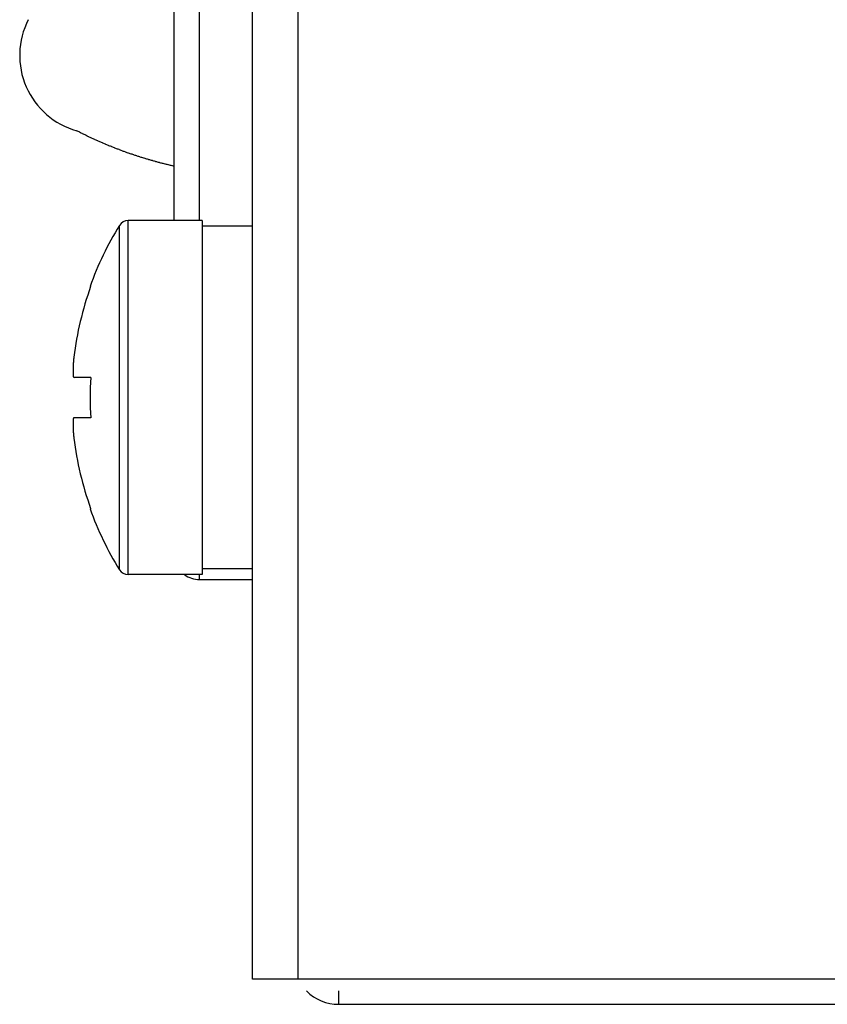
# Model space of a CAD drawing. Extents: x 0 to 1894, y 0 to 1254.
# Drawn here: x 1004 to 1020, y 488 to 508 of the extents above; entities that cross this region are included whole.
import ezdxf

# ---------------------------------------------------------------- set-up
doc = ezdxf.new("R2010")
doc.units = 0
doc.layers.get('0').update_dxf_attribs({"linetype": 'CONTINUOUS'})

msp = doc.modelspace()

# ---------------------------------------------------------------- linework, layer by layer
at = {"linetype": 'CONTINUOUS'}
for p, q in [((1008.714, 488.845), (1008.714, 531.445)), ((1009.614, 488.845), (1009.614, 531.345)), ((1007.664, 503.845), (1007.664, 527.745)), ((1007.164, 503.845), (1007.164, 527.245)), ((1006.248, 496.845), (1006.248, 503.845)), ((1007.714, 503.845), (1006.248, 503.845)), ((1007.714, 503.845), (1007.714, 496.845)), ((1006.077, 496.941), (1006.077, 503.75)), ((1008.714, 503.735), (1007.714, 503.735)), ((1005.498, 502.545), (1005.509, 502.539)), ((1005.509, 500.745), (1005.176, 500.745)), ((1005.509, 499.945), (1005.176, 499.945)), ((1005.509, 498.152), (1005.498, 498.145)), ((1007.714, 496.845), (1006.248, 496.845)), ((1007.664, 496.745), (1007.664, 496.845)), ((1008.714, 496.955), (1007.714, 496.955)), ((1007.664, 496.745), (1008.714, 496.745)), ((1291.714, 488.845), (1008.714, 488.845)), ((1010.414, 488.61), (1010.414, 488.345)), ((1010.414, 488.345), (1307.814, 488.345))]:
    msp.add_line(p, q, dxfattribs=at)
for points in [[(1007.16, 504.92, 0), (1007.15, 504.923, 0), (1007.13, 504.927, 0), (1007.12, 504.93, 0), (1007.1, 504.934, 0), (1007.09, 504.938, 0), (1007.07, 504.941, 0), (1007.05, 504.945, 0), (1007.04, 504.949, 0), (1007.02, 504.953, 0), (1007.01, 504.957, 0), (1006.99, 504.961, 0), (1006.98, 504.964, 0), (1006.96, 504.968, 0), (1006.94, 504.972, 0), (1006.93, 504.976, 0), (1006.91, 504.98, 0), (1006.9, 504.984, 0), (1006.88, 504.989, 0), (1006.87, 504.993, 0), (1006.85, 504.997, 0), (1006.83, 505.001, 0), (1006.82, 505.005, 0), (1006.8, 505.009, 0), (1006.79, 505.014, 0), (1006.77, 505.018, 0), (1006.76, 505.022, 0), (1006.74, 505.027, 0), (1006.73, 505.031, 0), (1006.71, 505.035, 0), (1006.69, 505.04, 0), (1006.68, 505.044, 0), (1006.66, 505.049, 0), (1006.65, 505.053, 0), (1006.63, 505.058, 0), (1006.62, 505.063, 0), (1006.6, 505.067, 0), (1006.59, 505.072, 0), (1006.57, 505.077, 0), (1006.56, 505.081, 0), (1006.54, 505.086, 0), (1006.52, 505.091, 0), (1006.51, 505.096, 0), (1006.49, 505.1, 0), (1006.48, 505.105, 0), (1006.46, 505.11, 0), (1006.45, 505.115, 0), (1006.43, 505.12, 0), (1006.42, 505.125, 0), (1006.4, 505.13, 0), (1006.39, 505.135, 0), (1006.37, 505.14, 0), (1006.36, 505.145, 0), (1006.34, 505.151, 0), (1006.33, 505.156, 0), (1006.31, 505.161, 0), (1006.29, 505.166, 0), (1006.28, 505.172, 0), (1006.26, 505.177, 0), (1006.25, 505.182, 0), (1006.23, 505.188, 0), (1006.22, 505.193, 0), (1006.2, 505.198, 0), (1006.19, 505.204, 0), (1006.17, 505.209, 0), (1006.16, 505.215, 0), (1006.14, 505.22, 0), (1006.13, 505.226, 0), (1006.11, 505.232, 0), (1006.1, 505.237, 0), (1006.08, 505.243, 0), (1006.07, 505.249, 0), (1006.05, 505.255, 0), (1006.04, 505.26, 0), (1006.02, 505.266, 0), (1006.01, 505.272, 0), (1005.99, 505.278, 0), (1005.98, 505.284, 0), (1005.96, 505.29, 0), (1005.95, 505.296, 0), (1005.93, 505.302, 0), (1005.92, 505.308, 0), (1005.9, 505.314, 0), (1005.89, 505.32, 0), (1005.87, 505.326, 0), (1005.86, 505.332, 0), (1005.84, 505.338, 0), (1005.83, 505.345, 0), (1005.81, 505.351, 0), (1005.8, 505.357, 0), (1005.78, 505.364, 0), (1005.77, 505.37, 0), (1005.75, 505.376, 0), (1005.74, 505.383, 0), (1005.72, 505.389, 0), (1005.71, 505.396, 0), (1005.69, 505.402, 0), (1005.68, 505.409, 0), (1005.66, 505.415, 0), (1005.65, 505.422, 0), (1005.63, 505.429, 0), (1005.62, 505.435, 0), (1005.6, 505.442, 0), (1005.59, 505.449, 0), (1005.57, 505.456, 0), (1005.56, 505.462, 0), (1005.54, 505.469, 0), (1005.53, 505.476, 0), (1005.51, 505.483, 0), (1005.5, 505.49, 0), (1005.48, 505.497, 0), (1005.47, 505.504, 0), (1005.45, 505.511, 0), (1005.44, 505.518, 0), (1005.42, 505.525, 0), (1005.41, 505.532, 0), (1005.4, 505.54, 0), (1005.38, 505.547, 0), (1005.37, 505.554, 0), (1005.35, 505.561, 0), (1005.34, 505.569, 0), (1005.32, 505.576, 0), (1005.31, 505.583, 0), (1005.29, 505.591, 0), (1005.28, 505.598, 0), (1005.26, 505.606, 0), (1005.25, 505.613, 0), (1005.23, 505.621, 0)], [(1005.17, 501.118, 0), (1005.17, 501.116, 0), (1005.17, 501.115, 0), (1005.17, 501.114, 0), (1005.17, 501.113, 0), (1005.17, 501.111, 0), (1005.17, 501.11, 0), (1005.17, 501.109, 0), (1005.17, 501.107, 0), (1005.17, 501.106, 0), (1005.17, 501.105, 0), (1005.17, 501.103, 0), (1005.17, 501.102, 0), (1005.17, 501.101, 0), (1005.17, 501.1, 0), (1005.17, 501.098, 0), (1005.17, 501.097, 0), (1005.17, 501.096, 0), (1005.17, 501.094, 0), (1005.17, 501.093, 0), (1005.17, 501.092, 0), (1005.17, 501.09, 0), (1005.17, 501.089, 0), (1005.17, 501.088, 0), (1005.17, 501.087, 0), (1005.17, 501.085, 0), (1005.17, 501.084, 0), (1005.17, 501.083, 0), (1005.17, 501.081, 0), (1005.17, 501.08, 0), (1005.17, 501.079, 0), (1005.17, 501.078, 0), (1005.17, 501.076, 0), (1005.17, 501.075, 0), (1005.17, 501.074, 0), (1005.17, 501.072, 0), (1005.17, 501.071, 0), (1005.17, 501.07, 0), (1005.17, 501.068, 0), (1005.17, 501.067, 0), (1005.17, 501.066, 0), (1005.17, 501.065, 0), (1005.17, 501.063, 0), (1005.17, 501.062, 0), (1005.17, 501.061, 0), (1005.17, 501.059, 0), (1005.17, 501.058, 0), (1005.17, 501.057, 0), (1005.17, 501.056, 0), (1005.17, 501.054, 0), (1005.17, 501.053, 0), (1005.17, 501.052, 0), (1005.17, 501.05, 0), (1005.17, 501.049, 0), (1005.17, 501.048, 0), (1005.17, 501.046, 0), (1005.17, 501.045, 0), (1005.17, 501.044, 0), (1005.17, 501.043, 0), (1005.17, 501.041, 0), (1005.16, 501.04, 0), (1005.16, 501.039, 0), (1005.16, 501.037, 0), (1005.16, 501.036, 0), (1005.16, 501.035, 0), (1005.16, 501.033, 0), (1005.16, 501.032, 0), (1005.16, 501.031, 0), (1005.16, 501.03, 0), (1005.16, 501.028, 0), (1005.16, 501.027, 0), (1005.16, 501.026, 0), (1005.16, 501.024, 0), (1005.16, 501.023, 0), (1005.16, 501.022, 0), (1005.16, 501.02, 0), (1005.16, 501.019, 0), (1005.16, 501.018, 0), (1005.16, 501.017, 0), (1005.16, 501.015, 0), (1005.16, 501.014, 0), (1005.16, 501.013, 0), (1005.16, 501.011, 0), (1005.16, 501.01, 0), (1005.16, 501.009, 0), (1005.16, 501.007, 0), (1005.16, 501.006, 0), (1005.16, 501.005, 0), (1005.16, 501.004, 0), (1005.16, 501.002, 0), (1005.16, 501.001, 0), (1005.16, 501, 0), (1005.16, 500.998, 0), (1005.16, 500.997, 0), (1005.16, 500.996, 0), (1005.16, 500.995, 0), (1005.16, 500.993, 0), (1005.16, 500.992, 0), (1005.16, 500.991, 0), (1005.16, 500.989, 0), (1005.16, 500.988, 0), (1005.16, 500.987, 0), (1005.16, 500.985, 0), (1005.16, 500.984, 0), (1005.16, 500.983, 0), (1005.16, 500.982, 0), (1005.16, 500.98, 0), (1005.16, 500.979, 0), (1005.16, 500.978, 0), (1005.16, 500.976, 0), (1005.16, 500.975, 0), (1005.16, 500.974, 0), (1005.16, 500.972, 0), (1005.16, 500.971, 0), (1005.16, 500.97, 0), (1005.16, 500.968, 0), (1005.16, 500.967, 0), (1005.16, 500.966, 0), (1005.16, 500.965, 0), (1005.16, 500.963, 0), (1005.16, 500.962, 0), (1005.16, 500.961, 0), (1005.16, 500.959, 0), (1005.16, 500.958, 0), (1005.16, 500.957, 0), (1005.16, 500.955, 0), (1005.16, 500.954, 0), (1005.16, 500.953, 0), (1005.16, 500.952, 0), (1005.16, 500.95, 0), (1005.16, 500.949, 0), (1005.16, 500.948, 0), (1005.16, 500.946, 0), (1005.16, 500.945, 0), (1005.16, 500.944, 0), (1005.16, 500.942, 0), (1005.16, 500.941, 0), (1005.16, 500.94, 0), (1005.16, 500.939, 0), (1005.16, 500.937, 0), (1005.16, 500.936, 0), (1005.16, 500.935, 0), (1005.16, 500.933, 0), (1005.16, 500.932, 0), (1005.16, 500.931, 0), (1005.16, 500.929, 0), (1005.16, 500.928, 0), (1005.16, 500.927, 0), (1005.16, 500.926, 0), (1005.16, 500.924, 0), (1005.16, 500.923, 0), (1005.16, 500.922, 0), (1005.16, 500.92, 0), (1005.16, 500.919, 0), (1005.16, 500.918, 0), (1005.16, 500.916, 0), (1005.16, 500.915, 0), (1005.16, 500.914, 0), (1005.16, 500.913, 0), (1005.16, 500.911, 0), (1005.16, 500.91, 0), (1005.16, 500.909, 0), (1005.16, 500.907, 0), (1005.16, 500.906, 0), (1005.16, 500.905, 0), (1005.16, 500.903, 0), (1005.16, 500.902, 0), (1005.16, 500.901, 0), (1005.16, 500.9, 0), (1005.16, 500.898, 0), (1005.16, 500.897, 0), (1005.16, 500.896, 0), (1005.16, 500.894, 0), (1005.16, 500.893, 0), (1005.16, 500.892, 0), (1005.16, 500.89, 0), (1005.16, 500.889, 0), (1005.16, 500.888, 0), (1005.16, 500.886, 0), (1005.16, 500.885, 0), (1005.16, 500.884, 0), (1005.16, 500.883, 0), (1005.16, 500.881, 0), (1005.16, 500.88, 0), (1005.16, 500.879, 0), (1005.16, 500.877, 0), (1005.16, 500.876, 0), (1005.16, 500.875, 0), (1005.16, 500.873, 0), (1005.16, 500.872, 0), (1005.16, 500.871, 0), (1005.16, 500.87, 0), (1005.16, 500.868, 0), (1005.16, 500.867, 0), (1005.16, 500.866, 0), (1005.16, 500.864, 0), (1005.16, 500.863, 0), (1005.16, 500.862, 0), (1005.16, 500.86, 0), (1005.16, 500.859, 0), (1005.16, 500.858, 0), (1005.16, 500.857, 0), (1005.16, 500.855, 0), (1005.16, 500.854, 0), (1005.16, 500.853, 0), (1005.16, 500.851, 0), (1005.16, 500.85, 0), (1005.16, 500.849, 0), (1005.16, 500.847, 0), (1005.16, 500.846, 0), (1005.16, 500.845, 0), (1005.16, 500.844, 0), (1005.16, 500.842, 0), (1005.16, 500.841, 0), (1005.16, 500.84, 0), (1005.16, 500.838, 0), (1005.16, 500.837, 0), (1005.16, 500.836, 0), (1005.16, 500.834, 0), (1005.16, 500.833, 0), (1005.16, 500.832, 0), (1005.16, 500.831, 0), (1005.16, 500.829, 0), (1005.16, 500.828, 0), (1005.16, 500.827, 0), (1005.16, 500.825, 0), (1005.16, 500.824, 0), (1005.16, 500.823, 0), (1005.16, 500.821, 0), (1005.16, 500.82, 0), (1005.16, 500.819, 0), (1005.16, 500.817, 0), (1005.16, 500.816, 0), (1005.16, 500.815, 0), (1005.16, 500.814, 0), (1005.16, 500.812, 0), (1005.16, 500.811, 0), (1005.16, 500.81, 0), (1005.16, 500.808, 0), (1005.16, 500.807, 0), (1005.16, 500.806, 0), (1005.16, 500.804, 0), (1005.16, 500.803, 0), (1005.16, 500.802, 0), (1005.16, 500.801, 0), (1005.16, 500.799, 0), (1005.16, 500.798, 0), (1005.16, 500.797, 0), (1005.16, 500.795, 0), (1005.16, 500.794, 0), (1005.16, 500.793, 0), (1005.16, 500.791, 0), (1005.16, 500.79, 0), (1005.16, 500.789, 0), (1005.16, 500.788, 0), (1005.16, 500.786, 0), (1005.16, 500.785, 0), (1005.16, 500.784, 0), (1005.16, 500.782, 0), (1005.16, 500.781, 0), (1005.16, 500.78, 0), (1005.16, 500.779, 0), (1005.16, 500.777, 0), (1005.16, 500.776, 0), (1005.16, 500.775, 0), (1005.16, 500.774, 0), (1005.16, 500.772, 0), (1005.16, 500.771, 0), (1005.16, 500.77, 0), (1005.16, 500.768, 0), (1005.16, 500.767, 0), (1005.16, 500.766, 0), (1005.16, 500.765, 0), (1005.16, 500.763, 0), (1005.16, 500.762, 0), (1005.16, 500.761, 0), (1005.16, 500.76, 0), (1005.17, 500.758, 0), (1005.17, 500.757, 0), (1005.17, 500.756, 0), (1005.17, 500.754, 0), (1005.17, 500.753, 0), (1005.17, 500.752, 0), (1005.17, 500.751, 0), (1005.17, 500.75, 0), (1005.17, 500.749, 0), (1005.17, 500.748, 0), (1005.17, 500.747, 0)], [(1005.17, 500.747, 0), (1005.17, 500.747, 0), (1005.17, 500.747, 0), (1005.17, 500.747, 0), (1005.17, 500.747, 0), (1005.17, 500.747, 0), (1005.17, 500.747, 0), (1005.17, 500.747, 0), (1005.17, 500.747, 0), (1005.17, 500.747, 0), (1005.17, 500.747, 0), (1005.17, 500.747, 0), (1005.17, 500.747, 0), (1005.17, 500.747, 0), (1005.17, 500.747, 0), (1005.17, 500.747, 0), (1005.17, 500.747, 0), (1005.17, 500.747, 0), (1005.17, 500.747, 0), (1005.17, 500.747, 0), (1005.17, 500.747, 0), (1005.17, 500.747, 0), (1005.17, 500.747, 0), (1005.17, 500.747, 0), (1005.17, 500.747, 0), (1005.17, 500.746, 0), (1005.17, 500.746, 0), (1005.17, 500.746, 0), (1005.17, 500.746, 0), (1005.17, 500.746, 0), (1005.17, 500.746, 0), (1005.17, 500.746, 0), (1005.17, 500.746, 0), (1005.17, 500.746, 0), (1005.17, 500.746, 0), (1005.17, 500.746, 0), (1005.17, 500.746, 0), (1005.17, 500.746, 0), (1005.17, 500.746, 0), (1005.17, 500.746, 0), (1005.17, 500.746, 0), (1005.17, 500.746, 0), (1005.17, 500.746, 0), (1005.17, 500.746, 0), (1005.17, 500.746, 0), (1005.17, 500.746, 0), (1005.17, 500.746, 0), (1005.17, 500.746, 0), (1005.17, 500.746, 0), (1005.17, 500.746, 0), (1005.17, 500.746, 0), (1005.17, 500.746, 0), (1005.17, 500.746, 0), (1005.17, 500.746, 0), (1005.17, 500.746, 0), (1005.17, 500.746, 0), (1005.17, 500.746, 0), (1005.17, 500.746, 0), (1005.17, 500.746, 0), (1005.17, 500.746, 0), (1005.17, 500.746, 0), (1005.17, 500.746, 0), (1005.17, 500.746, 0), (1005.17, 500.746, 0), (1005.17, 500.746, 0), (1005.17, 500.746, 0), (1005.17, 500.746, 0), (1005.17, 500.746, 0), (1005.17, 500.746, 0), (1005.17, 500.746, 0), (1005.17, 500.746, 0), (1005.17, 500.746, 0), (1005.17, 500.746, 0), (1005.17, 500.746, 0), (1005.17, 500.746, 0), (1005.17, 500.746, 0), (1005.17, 500.746, 0), (1005.17, 500.746, 0), (1005.17, 500.746, 0), (1005.17, 500.746, 0), (1005.17, 500.746, 0), (1005.17, 500.746, 0), (1005.17, 500.746, 0), (1005.17, 500.746, 0), (1005.17, 500.746, 0), (1005.17, 500.746, 0), (1005.17, 500.746, 0), (1005.17, 500.746, 0), (1005.17, 500.746, 0), (1005.17, 500.746, 0), (1005.17, 500.746, 0), (1005.17, 500.746, 0), (1005.17, 500.746, 0), (1005.17, 500.746, 0), (1005.18, 500.745, 0), (1005.18, 500.745, 0), (1005.18, 500.745, 0), (1005.18, 500.745, 0), (1005.18, 500.745, 0), (1005.18, 500.745, 0), (1005.18, 500.745, 0), (1005.18, 500.745, 0), (1005.18, 500.745, 0), (1005.18, 500.745, 0), (1005.18, 500.745, 0), (1005.18, 500.745, 0), (1005.18, 500.745, 0), (1005.18, 500.745, 0), (1005.18, 500.745, 0), (1005.18, 500.745, 0), (1005.18, 500.745, 0), (1005.18, 500.745, 0), (1005.18, 500.745, 0), (1005.18, 500.745, 0), (1005.18, 500.745, 0), (1005.18, 500.745, 0), (1005.18, 500.745, 0), (1005.18, 500.745, 0), (1005.18, 500.745, 0), (1005.18, 500.745, 0), (1005.18, 500.745, 0), (1005.18, 500.745, 0), (1005.18, 500.745, 0), (1005.18, 500.745, 0), (1005.18, 500.745, 0), (1005.18, 500.745, 0), (1005.18, 500.745, 0), (1005.18, 500.745, 0)], [(1005.17, 499.944, 0), (1005.17, 499.943, 0), (1005.17, 499.942, 0), (1005.17, 499.941, 0), (1005.17, 499.94, 0), (1005.17, 499.939, 0), (1005.17, 499.937, 0), (1005.17, 499.936, 0), (1005.17, 499.935, 0), (1005.17, 499.934, 0), (1005.17, 499.932, 0), (1005.16, 499.931, 0), (1005.16, 499.93, 0), (1005.16, 499.929, 0), (1005.16, 499.927, 0), (1005.16, 499.926, 0), (1005.16, 499.925, 0), (1005.16, 499.923, 0), (1005.16, 499.922, 0), (1005.16, 499.921, 0), (1005.16, 499.92, 0), (1005.16, 499.918, 0), (1005.16, 499.917, 0), (1005.16, 499.916, 0), (1005.16, 499.915, 0), (1005.16, 499.913, 0), (1005.16, 499.912, 0), (1005.16, 499.911, 0), (1005.16, 499.91, 0), (1005.16, 499.908, 0), (1005.16, 499.907, 0), (1005.16, 499.906, 0), (1005.16, 499.904, 0), (1005.16, 499.903, 0), (1005.16, 499.902, 0), (1005.16, 499.901, 0), (1005.16, 499.899, 0), (1005.16, 499.898, 0), (1005.16, 499.897, 0), (1005.16, 499.895, 0), (1005.16, 499.894, 0), (1005.16, 499.893, 0), (1005.16, 499.891, 0), (1005.16, 499.89, 0), (1005.16, 499.889, 0), (1005.16, 499.888, 0), (1005.16, 499.886, 0), (1005.16, 499.885, 0), (1005.16, 499.884, 0), (1005.16, 499.882, 0), (1005.16, 499.881, 0), (1005.16, 499.88, 0), (1005.16, 499.878, 0), (1005.16, 499.877, 0), (1005.16, 499.876, 0), (1005.16, 499.875, 0), (1005.16, 499.873, 0), (1005.16, 499.872, 0), (1005.16, 499.871, 0), (1005.16, 499.869, 0), (1005.16, 499.868, 0), (1005.16, 499.867, 0), (1005.16, 499.865, 0), (1005.16, 499.864, 0), (1005.16, 499.863, 0), (1005.16, 499.861, 0), (1005.16, 499.86, 0), (1005.16, 499.859, 0), (1005.16, 499.858, 0), (1005.16, 499.856, 0), (1005.16, 499.855, 0), (1005.16, 499.854, 0), (1005.16, 499.852, 0), (1005.16, 499.851, 0), (1005.16, 499.85, 0), (1005.16, 499.848, 0), (1005.16, 499.847, 0), (1005.16, 499.846, 0), (1005.16, 499.845, 0), (1005.16, 499.843, 0), (1005.16, 499.842, 0), (1005.16, 499.841, 0), (1005.16, 499.839, 0), (1005.16, 499.838, 0), (1005.16, 499.837, 0), (1005.16, 499.835, 0), (1005.16, 499.834, 0), (1005.16, 499.833, 0), (1005.16, 499.832, 0), (1005.16, 499.83, 0), (1005.16, 499.829, 0), (1005.16, 499.828, 0), (1005.16, 499.826, 0), (1005.16, 499.825, 0), (1005.16, 499.824, 0), (1005.16, 499.822, 0), (1005.16, 499.821, 0), (1005.16, 499.82, 0), (1005.16, 499.819, 0), (1005.16, 499.817, 0), (1005.16, 499.816, 0), (1005.16, 499.815, 0), (1005.16, 499.813, 0), (1005.16, 499.812, 0), (1005.16, 499.811, 0), (1005.16, 499.809, 0), (1005.16, 499.808, 0), (1005.16, 499.807, 0), (1005.16, 499.806, 0), (1005.16, 499.804, 0), (1005.16, 499.803, 0), (1005.16, 499.802, 0), (1005.16, 499.8, 0), (1005.16, 499.799, 0), (1005.16, 499.798, 0), (1005.16, 499.796, 0), (1005.16, 499.795, 0), (1005.16, 499.794, 0), (1005.16, 499.793, 0), (1005.16, 499.791, 0), (1005.16, 499.79, 0), (1005.16, 499.789, 0), (1005.16, 499.787, 0), (1005.16, 499.786, 0), (1005.16, 499.785, 0), (1005.16, 499.783, 0), (1005.16, 499.782, 0), (1005.16, 499.781, 0), (1005.16, 499.779, 0), (1005.16, 499.778, 0), (1005.16, 499.777, 0), (1005.16, 499.776, 0), (1005.16, 499.774, 0), (1005.16, 499.773, 0), (1005.16, 499.772, 0), (1005.16, 499.77, 0), (1005.16, 499.769, 0), (1005.16, 499.768, 0), (1005.16, 499.766, 0), (1005.16, 499.765, 0), (1005.16, 499.764, 0), (1005.16, 499.763, 0), (1005.16, 499.761, 0), (1005.16, 499.76, 0), (1005.16, 499.759, 0), (1005.16, 499.757, 0), (1005.16, 499.756, 0), (1005.16, 499.755, 0), (1005.16, 499.753, 0), (1005.16, 499.752, 0), (1005.16, 499.751, 0), (1005.16, 499.75, 0), (1005.16, 499.748, 0), (1005.16, 499.747, 0), (1005.16, 499.746, 0), (1005.16, 499.744, 0), (1005.16, 499.743, 0), (1005.16, 499.742, 0), (1005.16, 499.74, 0), (1005.16, 499.739, 0), (1005.16, 499.738, 0), (1005.16, 499.737, 0), (1005.16, 499.735, 0), (1005.16, 499.734, 0), (1005.16, 499.733, 0), (1005.16, 499.731, 0), (1005.16, 499.73, 0), (1005.16, 499.729, 0), (1005.16, 499.727, 0), (1005.16, 499.726, 0), (1005.16, 499.725, 0), (1005.16, 499.724, 0), (1005.16, 499.722, 0), (1005.16, 499.721, 0), (1005.16, 499.72, 0), (1005.16, 499.718, 0), (1005.16, 499.717, 0), (1005.16, 499.716, 0), (1005.16, 499.714, 0), (1005.16, 499.713, 0), (1005.16, 499.712, 0), (1005.16, 499.711, 0), (1005.16, 499.709, 0), (1005.16, 499.708, 0), (1005.16, 499.707, 0), (1005.16, 499.705, 0), (1005.16, 499.704, 0), (1005.16, 499.703, 0), (1005.16, 499.701, 0), (1005.16, 499.7, 0), (1005.16, 499.699, 0), (1005.16, 499.698, 0), (1005.16, 499.696, 0), (1005.16, 499.695, 0), (1005.16, 499.694, 0), (1005.16, 499.692, 0), (1005.16, 499.691, 0), (1005.16, 499.69, 0), (1005.16, 499.688, 0), (1005.16, 499.687, 0), (1005.16, 499.686, 0), (1005.16, 499.685, 0), (1005.16, 499.683, 0), (1005.16, 499.682, 0), (1005.16, 499.681, 0), (1005.16, 499.679, 0), (1005.16, 499.678, 0), (1005.16, 499.677, 0), (1005.16, 499.675, 0), (1005.16, 499.674, 0), (1005.16, 499.673, 0), (1005.16, 499.672, 0), (1005.16, 499.67, 0), (1005.16, 499.669, 0), (1005.16, 499.668, 0), (1005.16, 499.666, 0), (1005.16, 499.665, 0), (1005.16, 499.664, 0), (1005.16, 499.662, 0), (1005.16, 499.661, 0), (1005.16, 499.66, 0), (1005.16, 499.659, 0), (1005.16, 499.657, 0), (1005.16, 499.656, 0), (1005.16, 499.655, 0), (1005.16, 499.653, 0), (1005.16, 499.652, 0), (1005.16, 499.651, 0), (1005.17, 499.649, 0), (1005.17, 499.648, 0), (1005.17, 499.647, 0), (1005.17, 499.646, 0), (1005.17, 499.644, 0), (1005.17, 499.643, 0), (1005.17, 499.642, 0), (1005.17, 499.64, 0), (1005.17, 499.639, 0), (1005.17, 499.638, 0), (1005.17, 499.637, 0), (1005.17, 499.635, 0), (1005.17, 499.634, 0), (1005.17, 499.633, 0), (1005.17, 499.631, 0), (1005.17, 499.63, 0), (1005.17, 499.629, 0), (1005.17, 499.627, 0), (1005.17, 499.626, 0), (1005.17, 499.625, 0), (1005.17, 499.624, 0), (1005.17, 499.622, 0), (1005.17, 499.621, 0), (1005.17, 499.62, 0), (1005.17, 499.618, 0), (1005.17, 499.617, 0), (1005.17, 499.616, 0), (1005.17, 499.614, 0), (1005.17, 499.613, 0), (1005.17, 499.612, 0), (1005.17, 499.611, 0), (1005.17, 499.609, 0), (1005.17, 499.608, 0), (1005.17, 499.607, 0), (1005.17, 499.605, 0), (1005.17, 499.604, 0), (1005.17, 499.603, 0), (1005.17, 499.602, 0), (1005.17, 499.6, 0), (1005.17, 499.599, 0), (1005.17, 499.598, 0), (1005.17, 499.596, 0), (1005.17, 499.595, 0), (1005.17, 499.594, 0), (1005.17, 499.592, 0), (1005.17, 499.591, 0), (1005.17, 499.59, 0), (1005.17, 499.589, 0), (1005.17, 499.587, 0), (1005.17, 499.586, 0), (1005.17, 499.585, 0), (1005.17, 499.583, 0), (1005.17, 499.582, 0), (1005.17, 499.581, 0), (1005.17, 499.58, 0), (1005.17, 499.578, 0), (1005.17, 499.577, 0), (1005.17, 499.576, 0), (1005.17, 499.574, 0), (1005.17, 499.573, 0)], [(1005.18, 499.945, 0), (1005.18, 499.945, 0), (1005.18, 499.945, 0), (1005.18, 499.945, 0), (1005.18, 499.945, 0), (1005.18, 499.945, 0), (1005.18, 499.945, 0), (1005.18, 499.945, 0), (1005.18, 499.945, 0), (1005.18, 499.945, 0), (1005.18, 499.945, 0), (1005.18, 499.945, 0), (1005.18, 499.945, 0), (1005.18, 499.945, 0), (1005.18, 499.945, 0), (1005.18, 499.945, 0), (1005.18, 499.945, 0), (1005.18, 499.945, 0), (1005.18, 499.945, 0), (1005.18, 499.945, 0), (1005.18, 499.945, 0), (1005.18, 499.945, 0), (1005.18, 499.945, 0), (1005.18, 499.945, 0), (1005.18, 499.945, 0), (1005.18, 499.945, 0), (1005.18, 499.945, 0), (1005.18, 499.945, 0), (1005.18, 499.945, 0), (1005.18, 499.945, 0), (1005.18, 499.945, 0), (1005.18, 499.945, 0), (1005.18, 499.945, 0), (1005.18, 499.945, 0), (1005.17, 499.945, 0), (1005.17, 499.945, 0), (1005.17, 499.945, 0), (1005.17, 499.945, 0), (1005.17, 499.945, 0), (1005.17, 499.945, 0), (1005.17, 499.945, 0), (1005.17, 499.945, 0), (1005.17, 499.945, 0), (1005.17, 499.945, 0), (1005.17, 499.945, 0), (1005.17, 499.945, 0), (1005.17, 499.945, 0), (1005.17, 499.945, 0), (1005.17, 499.945, 0), (1005.17, 499.945, 0), (1005.17, 499.945, 0), (1005.17, 499.945, 0), (1005.17, 499.945, 0), (1005.17, 499.945, 0), (1005.17, 499.945, 0), (1005.17, 499.945, 0), (1005.17, 499.945, 0), (1005.17, 499.945, 0), (1005.17, 499.945, 0), (1005.17, 499.945, 0), (1005.17, 499.945, 0), (1005.17, 499.945, 0), (1005.17, 499.945, 0), (1005.17, 499.945, 0), (1005.17, 499.945, 0), (1005.17, 499.945, 0), (1005.17, 499.945, 0), (1005.17, 499.945, 0), (1005.17, 499.945, 0), (1005.17, 499.945, 0), (1005.17, 499.945, 0), (1005.17, 499.945, 0), (1005.17, 499.945, 0), (1005.17, 499.945, 0), (1005.17, 499.945, 0), (1005.17, 499.945, 0), (1005.17, 499.945, 0), (1005.17, 499.945, 0), (1005.17, 499.945, 0), (1005.17, 499.945, 0), (1005.17, 499.945, 0), (1005.17, 499.945, 0), (1005.17, 499.945, 0), (1005.17, 499.945, 0), (1005.17, 499.945, 0), (1005.17, 499.945, 0), (1005.17, 499.945, 0), (1005.17, 499.945, 0), (1005.17, 499.944, 0), (1005.17, 499.944, 0), (1005.17, 499.944, 0), (1005.17, 499.944, 0), (1005.17, 499.944, 0), (1005.17, 499.944, 0), (1005.17, 499.944, 0), (1005.17, 499.944, 0), (1005.17, 499.944, 0), (1005.17, 499.944, 0), (1005.17, 499.944, 0), (1005.17, 499.944, 0), (1005.17, 499.944, 0), (1005.17, 499.944, 0), (1005.17, 499.944, 0), (1005.17, 499.944, 0), (1005.17, 499.944, 0), (1005.17, 499.944, 0), (1005.17, 499.944, 0), (1005.17, 499.944, 0), (1005.17, 499.944, 0), (1005.17, 499.944, 0), (1005.17, 499.944, 0), (1005.17, 499.944, 0), (1005.17, 499.944, 0), (1005.17, 499.944, 0), (1005.17, 499.944, 0), (1005.17, 499.944, 0), (1005.17, 499.944, 0), (1005.17, 499.944, 0), (1005.17, 499.944, 0), (1005.17, 499.944, 0), (1005.17, 499.944, 0), (1005.17, 499.944, 0), (1005.17, 499.944, 0), (1005.17, 499.944, 0), (1005.17, 499.944, 0), (1005.17, 499.944, 0), (1005.17, 499.944, 0), (1005.17, 499.944, 0)]]:
    msp.add_polyline3d(points)
for centre, radius, start, end in [((1005.654, 507.113), 1.55, 152.9161, 254.2781), ((1006.248, 503.645), 0.2, 90, 148.4119), ((1011.614, 500.345), 6.5, 148.4119, 160.2168), ((1011.614, 500.345), 6.488, 160.2364, 172.9168), ((1008.408, 500.744), 3.257, 172.9167, 173.4072), ((1012.886, 500.345), 7.388, 176.8965, 183.1035), ((1008.41, 499.947), 3.259, 186.5933, 187.0835), ((1011.614, 500.345), 6.488, 187.0832, 199.7636), ((1011.614, 500.345), 6.5, 199.7832, 211.5881), ((1006.248, 497.045), 0.2, 211.5881, 270), ((1007.664, 497.245), 0.5, 233.2284, 270), ((1010.414, 489.245), 0.9, 225, 270)]:
    msp.add_arc(centre, radius, start, end, dxfattribs=at)

doc.saveas('drawing.dxf')
